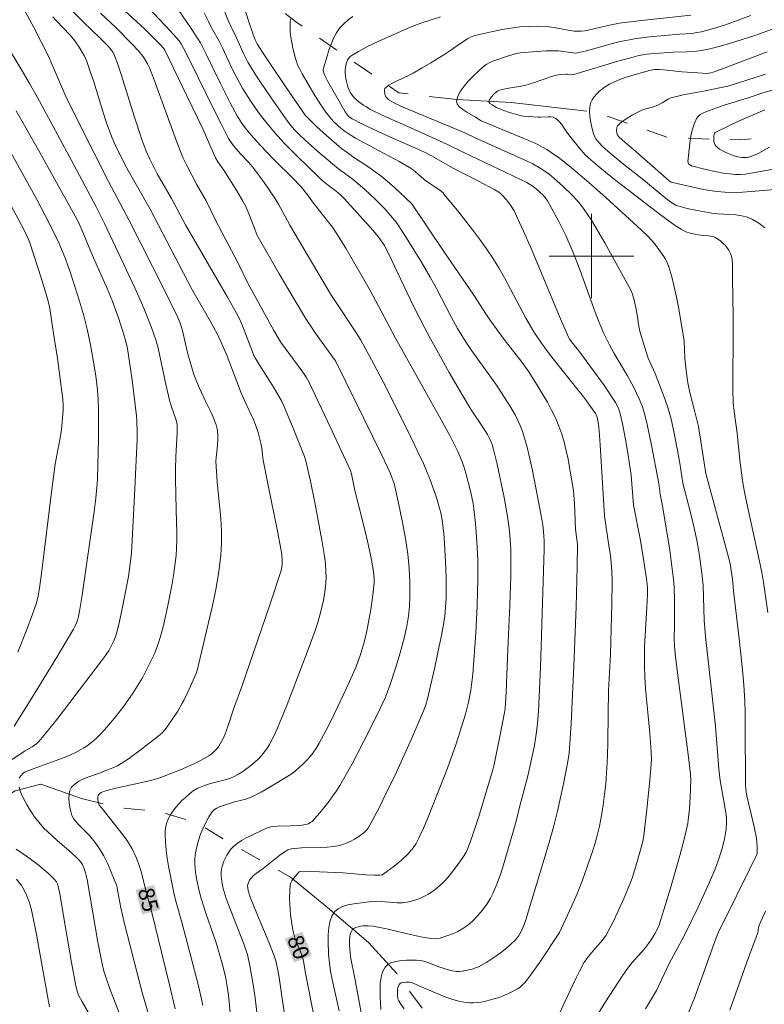
# Model space of a CAD drawing. Units: metres. Extents: x 281198 to 281713, y 1662700 to 1663265.
# Drawn here: x 281546 to 281616, y 1663029 to 1663122 of the extents above; entities that cross this region are included whole.
import ezdxf
from ezdxf.enums import TextEntityAlignment as Align

# ---------------------------------------------------------------- set-up
doc = ezdxf.new("R2010")
doc.units = ezdxf.units.M
doc.header["$MEASUREMENT"] = 0
doc.linetypes.add('Intermitente', pattern=[48, 15, -2, 2, -2, 2, -2, 2, -2, 2, -2, 15])
for name, color, linetype, lineweight, true_color in [('Curvas_Intermediarias', 7, 'Continuous', 9, 0x783c14), ('Curvas_Mestras', 7, 'Continuous', 20, 0x783c14), ('Topon_Curvas_Mestras', 7, 'Continuous', 9, 0x783c14)]:
    doc.layers.add(name, color=color, linetype=linetype, lineweight=lineweight, true_color=true_color)
for name, color, linetype, lineweight in [('Malha_Coordenadas', 7, 'Continuous', 15), ('Rio_Intermitente', 5, 'Intermitente', 9), ('Topon_Curvas_Mestras_Masc', 255, 'Continuous', 9)]:
    doc.layers.add(name, color=color, linetype=linetype, lineweight=lineweight)
doc.styles.add('Arial', font='arial.ttf', dxfattribs={"height": 1.5})

msp = doc.modelspace()

# ---------------------------------------------------------------- linework, layer by layer
at = {"layer": 'Curvas_Intermediarias', "flags": 128}
for points, elevation in [([(281546.226, 1663123.434), (281547.208, 1663121.636), (281548.584, 1663118.935), (281548.946, 1663118.122), (281550.226, 1663115.122), (281551.487, 1663112.553), (281554.286, 1663107.055), (281556.196, 1663103.444), (281559.584, 1663096.768), (281560.825, 1663094.242), (281561.064, 1663093.642), (281561.26, 1663093.027), (281561.423, 1663092.374), (281561.633, 1663091.384), (281561.79, 1663090.729), (281562.061, 1663089.755), (281562.367, 1663088.792), (281562.601, 1663088.161), (281562.864, 1663087.539), (281563.426, 1663086.311), (281563.982, 1663085.189), (281564.187, 1663084.733), (281564.469, 1663083.994), (281564.572, 1663083.616), (281564.606, 1663083.424), (281564.636, 1663083), (281564.624, 1663082.57), (281564.565, 1663081.749), (281564.455, 1663080.878), (281564.442, 1663080.569), (281564.58, 1663078.605), (281564.907, 1663075.118), (281564.974, 1663073.958), (281564.985, 1663072.803), (281564.921, 1663071.653), (281564.731, 1663070.102), (281564.468, 1663068.555), (281564.151, 1663067.013), (281562.702, 1663060.864), (281562.578, 1663060.468), (281561.761, 1663058.615), (281561.439, 1663057.957), (281561.265, 1663057.635), (281560.836, 1663056.9), (281560.38, 1663056.18), (281559.896, 1663055.481), (281559.642, 1663055.143), (281559.386, 1663054.855), (281558.947, 1663054.47), (281557.161, 1663053.11), (281556.158, 1663052.384), (281555.134, 1663051.698), (281554.799, 1663051.534), (281554.08, 1663051.295), (281553.432, 1663051.025), (281552.418, 1663050.658), (281551.925, 1663050.463), (281551.472, 1663050.242), (281551.083, 1663049.983), (281550.782, 1663049.673), (281550.628, 1663049.376), (281550.544, 1663049.017), (281550.519, 1663048.618), (281550.544, 1663048.198), (281550.608, 1663047.778), (281550.704, 1663047.377), (281550.821, 1663047.016), (281550.973, 1663046.71), (281551.18, 1663046.426), (281551.427, 1663046.157), (281552.241, 1663045.374), (281552.483, 1663045.097), (281553.097, 1663044.303), (281553.482, 1663043.757), (281553.827, 1663043.188), (281554.205, 1663042.423), (281554.54, 1663041.634), (281555.057, 1663040.343), (281555.175, 1663039.786), (281555.441, 1663038.258), (281555.776, 1663036.852), (281556.33, 1663034.647), (281557.472, 1663030.248), (281558.186, 1663027.733)], 86), ([(281550.788, 1663123.288), (281551.918, 1663122.147), (281553.485, 1663120.642), (281554.246, 1663119.871), (281554.544, 1663119.533), (281554.716, 1663119.287), (281554.786, 1663119.156), (281555.18, 1663118.069), (281555.5, 1663117.11), (281556.712, 1663113.24), (281557.463, 1663110.934), (281557.83, 1663109.942), (281558.176, 1663109.174), (281558.9, 1663107.796), (281560.234, 1663105.461), (281561.573, 1663102.952), (281565.558, 1663096.116), (281566.406, 1663094.583), (281566.67, 1663094.064), (281566.974, 1663093.382), (281567.903, 1663090.933), (281568.05, 1663090.591), (281568.398, 1663089.969), (281569.796, 1663087.722), (281570.292, 1663086.898), (281570.611, 1663086.332), (281570.8, 1663085.943), (281571.701, 1663083.84), (281572.836, 1663081.009), (281572.969, 1663080.588), (281573.387, 1663078.67), (281573.805, 1663076.653), (281574.486, 1663073.07), (281574.732, 1663071.576), (281574.818, 1663070.828), (281574.866, 1663070.081), (281574.87, 1663069.544), (281574.847, 1663069.003), (281574.797, 1663068.462), (281574.724, 1663067.922), (281574.629, 1663067.385), (281574.514, 1663066.853), (281574.382, 1663066.33), (281574.12, 1663065.42), (281573.828, 1663064.517), (281573.185, 1663062.725), (281571.111, 1663057.272), (281570.541, 1663055.9), (281570.239, 1663055.223), (281569.889, 1663054.468), (281569.506, 1663053.725), (281569.292, 1663053.37), (281569.059, 1663053.033), (281568.802, 1663052.719), (281568.479, 1663052.379), (281568.132, 1663052.053), (281567.766, 1663051.743), (281567.383, 1663051.45), (281566.988, 1663051.176), (281566.584, 1663050.923), (281566.175, 1663050.691), (281565.826, 1663050.53), (281565.461, 1663050.405), (281565.083, 1663050.303), (281563.932, 1663050.027), (281563.352, 1663049.832), (281562.733, 1663049.578), (281562.348, 1663049.363), (281562.173, 1663049.235), (281561.564, 1663048.719), (281561.267, 1663048.445), (281560.713, 1663047.86), (281560.465, 1663047.551), (281560.243, 1663047.23), (281560.094, 1663046.975), (281559.96, 1663046.703), (281559.844, 1663046.418), (281559.749, 1663046.124), (281559.68, 1663045.826), (281559.638, 1663045.527), (281559.627, 1663045.231), (281559.663, 1663044.479), (281559.736, 1663043.722), (281559.838, 1663042.963), (281559.961, 1663042.203), (281560.482, 1663039.51), (281560.707, 1663038.669), (281561.2, 1663036.997), (281561.573, 1663035.582), (281562.751, 1663031.006), (281563.151, 1663029.314), (281563.199, 1663029.001)], 84), ([(281566.096, 1663025.057), (281565.623, 1663029.967), (281565.488, 1663030.984), (281565.343, 1663031.739), (281564.991, 1663033.124), (281564.458, 1663034.955), (281564.232, 1663035.655), (281563.497, 1663037.742), (281563.263, 1663038.439), (281563.051, 1663039.141), (281562.869, 1663039.85), (281562.648, 1663040.878), (281562.557, 1663041.402), (281562.489, 1663041.927), (281562.454, 1663042.449), (281562.459, 1663042.964), (281562.514, 1663043.468), (281562.631, 1663044.049), (281562.791, 1663044.636), (281562.99, 1663045.222), (281563.224, 1663045.795), (281563.49, 1663046.347), (281563.784, 1663046.868), (281564.103, 1663047.347), (281564.289, 1663047.543), (281564.52, 1663047.698), (281564.784, 1663047.822), (281565.069, 1663047.924), (281566.2, 1663048.284), (281567.273, 1663048.554), (281567.535, 1663048.638), (281567.787, 1663048.742), (281568.72, 1663049.226), (281569.631, 1663049.761), (281571.563, 1663050.927), (281571.967, 1663051.221), (281572.673, 1663051.851), (281573.119, 1663052.297), (281573.527, 1663052.773), (281573.895, 1663053.305), (281574.224, 1663053.868), (281575.089, 1663055.496), (281575.668, 1663056.655), (281576.277, 1663057.926), (281576.969, 1663059.411), (281577.631, 1663060.908), (281577.913, 1663061.614), (281578.161, 1663062.333), (281578.421, 1663063.212), (281578.671, 1663064.176), (281578.808, 1663064.825), (281579.104, 1663066.526), (281579.27, 1663067.665), (281579.418, 1663069.021), (281579.424, 1663069.455), (281579.375, 1663070.105), (281579.15, 1663071.386), (281578.805, 1663072.981), (281578.429, 1663074.577), (281577.602, 1663077.789), (281577.28, 1663079.352), (281577.173, 1663079.689), (281575.013, 1663084.358), (281573.256, 1663088.077), (281572.997, 1663088.517), (281572.671, 1663088.985), (281570.56, 1663091.886), (281569.939, 1663092.941), (281568.693, 1663095.174), (281567.473, 1663097.421), (281566.549, 1663099.317), (281564.363, 1663103.451), (281563.514, 1663105.22), (281562.612, 1663106.797), (281561.678, 1663108.563), (281561.314, 1663109.328), (281560.702, 1663110.868), (281558.594, 1663116.676), (281558.148, 1663117.825), (281557.972, 1663118.211), (281557.763, 1663118.581), (281557.523, 1663118.931), (281557.106, 1663119.437), (281556.503, 1663120.097), (281554.966, 1663121.654), (281553.531, 1663123.018)], 83), ([(281555.49, 1663123.527), (281557.688, 1663121.512), (281558.262, 1663120.968), (281559.156, 1663120.043), (281559.501, 1663119.662), (281559.616, 1663119.505), (281561.706, 1663115.189), (281563.199, 1663112.038), (281564.396, 1663109.313), (281564.626, 1663108.933), (281565.193, 1663108.137), (281566.421, 1663106.18), (281567.003, 1663105.185), (281567.275, 1663104.678), (281567.578, 1663104.012), (281568.087, 1663102.633), (281568.334, 1663102), (281568.435, 1663101.789), (281570.436, 1663098.308), (281571.842, 1663095.921), (281572.931, 1663094.125), (281573.305, 1663093.533), (281573.844, 1663092.726), (281575.721, 1663090.095), (281575.898, 1663089.818), (281580.139, 1663081.121), (281580.927, 1663079.456), (281581.142, 1663078.955), (281581.315, 1663078.437), (281581.733, 1663076.599), (281582.086, 1663074.93), (281582.392, 1663073.253), (281582.604, 1663071.753), (281582.732, 1663070.425), (281582.804, 1663069.093), (281582.816, 1663067.764), (281582.771, 1663066.823), (281582.665, 1663065.882), (281582.508, 1663064.949), (281582.253, 1663063.798), (281581.89, 1663062.425), (281581.485, 1663061.061), (281580.925, 1663059.331), (281580.501, 1663058.212), (281580.008, 1663057.123), (281578.963, 1663055.02), (281577.89, 1663052.929), (281577.336, 1663051.894), (281576.764, 1663050.87), (281576.173, 1663049.859), (281575.855, 1663049.353), (281575.518, 1663048.857), (281575.165, 1663048.37), (281574.42, 1663047.428), (281574.034, 1663046.973), (281573.548, 1663046.437), (281573.44, 1663046.357), (281573.199, 1663046.227), (281572.939, 1663046.137), (281572.601, 1663046.071), (281572.172, 1663046.041), (281571.518, 1663046.036), (281570.249, 1663045.99), (281569.832, 1663045.952), (281569.521, 1663045.896), (281569.221, 1663045.797), (281567.311, 1663044.873), (281566.878, 1663044.627), (281566.471, 1663044.356), (281566.099, 1663044.053), (281565.869, 1663043.814), (281565.661, 1663043.542), (281565.475, 1663043.245), (281565.313, 1663042.931), (281565.177, 1663042.606), (281565.068, 1663042.279), (281564.989, 1663041.957), (281564.948, 1663041.656), (281564.94, 1663041.345), (281564.962, 1663041.028), (281565.007, 1663040.708), (281565.146, 1663040.075), (281565.426, 1663039.141), (281565.883, 1663037.898), (281566.628, 1663036.049), (281567.125, 1663034.749), (281567.288, 1663034.292), (281567.425, 1663033.828), (281567.695, 1663032.615), (281567.978, 1663030.979), (281568.149, 1663029.735), (281568.639, 1663025.627)], 82), ([(281558.056, 1663123.512), (281560.142, 1663121.285), (281560.954, 1663120.376), (281561.158, 1663120.103), (281561.382, 1663119.706), (281561.98, 1663118.51), (281564.332, 1663113.703), (281564.929, 1663112.507), (281565.633, 1663111.146), (281565.96, 1663110.657), (281566.325, 1663110.195), (281566.809, 1663109.651), (281567.562, 1663108.856), (281568.033, 1663108.302), (281569.021, 1663106.958), (281569.957, 1663105.576), (281570.377, 1663104.923), (281570.987, 1663103.753), (281571.453, 1663102.936), (281575.319, 1663096.369), (281575.814, 1663095.584), (281577.503, 1663093.061), (281578.158, 1663092.014), (281579.37, 1663089.827), (281580.316, 1663088.022), (281582.508, 1663083.645), (281583.569, 1663081.441), (281584.082, 1663080.331), (281584.306, 1663079.823), (281584.724, 1663078.794), (281585.286, 1663077.224), (281585.459, 1663076.698), (281585.623, 1663076.12), (281585.755, 1663075.533), (281585.859, 1663074.94), (281586.011, 1663073.723), (281586.092, 1663072.8), (281586.224, 1663070.427), (281586.253, 1663069.441), (281586.256, 1663068.455), (281586.23, 1663067.546), (281586.183, 1663066.71), (281586.104, 1663065.877), (281586.049, 1663065.463), (281585.794, 1663064.048), (281585.592, 1663063.047), (281585.158, 1663061.049), (281584.465, 1663058.063), (281584.307, 1663057.492), (281584.032, 1663056.752), (281582.986, 1663054.325), (281582.267, 1663052.716), (281581.531, 1663051.115), (281580.575, 1663049.117), (281579.916, 1663047.795), (281579.054, 1663046.142), (281578.856, 1663045.805), (281578.743, 1663045.649), (281578.618, 1663045.508), (281578.478, 1663045.385), (281577.873, 1663044.955), (281577.551, 1663044.754), (281577.218, 1663044.57), (281576.878, 1663044.408), (281576.53, 1663044.275), (281576.177, 1663044.175), (281575.589, 1663044.068), (281574.989, 1663044.006), (281574.38, 1663043.975), (281572.537, 1663043.931), (281571.929, 1663043.888), (281571.583, 1663043.842), (281571.252, 1663043.741), (281570.821, 1663043.469), (281570.495, 1663043.237), (281568.905, 1663041.996), (281568.277, 1663041.544), (281567.981, 1663041.302), (281567.771, 1663041.081), (281567.636, 1663040.883), (281567.492, 1663040.556), (281567.449, 1663040.342), (281567.454, 1663040.125), (281567.491, 1663039.904), (281567.69, 1663039.262), (281568.381, 1663037.566), (281569.455, 1663035.009), (281569.955, 1663033.719), (281570.108, 1663033.24), (281570.282, 1663032.504), (281570.44, 1663031.647), (281570.746, 1663029.456), (281571.218, 1663026.394)], 81), ([(281563.337, 1663123.036), (281563.745, 1663122.226), (281564.022, 1663121.615), (281564.742, 1663120.36), (281565.063, 1663119.712), (281565.985, 1663117.744), (281566.635, 1663116.454), (281566.991, 1663115.827), (281567.708, 1663114.69), (281568.482, 1663113.585), (281568.889, 1663113.047), (281569.738, 1663112.004), (281570.318, 1663111.347), (281570.917, 1663110.704), (281572.15, 1663109.449), (281574.181, 1663107.46), (281574.486, 1663107.193), (281575.119, 1663106.682), (281575.845, 1663106.132), (281576.274, 1663105.752), (281576.579, 1663105.449), (281578.371, 1663103.458), (281579.323, 1663102.427), (281579.868, 1663101.745), (281580.398, 1663100.991), (281581.098, 1663099.562), (281583.129, 1663095.323), (281584.19, 1663093.227), (281584.762, 1663092.157), (281585.344, 1663091.091), (281586.536, 1663088.976), (281588.369, 1663085.828), (281588.805, 1663085.143), (281589.725, 1663083.802), (281590.154, 1663083.094), (281590.442, 1663082.529), (281590.592, 1663082.137), (281590.728, 1663081.682), (281591.08, 1663080.296), (281591.743, 1663077.119), (281592.054, 1663075.333), (281592.199, 1663074.216), (281592.3, 1663073.172), (281592.362, 1663072.125), (281592.378, 1663071.078), (281592.356, 1663069.693), (281592.264, 1663066.924), (281592.077, 1663062.768), (281591.92, 1663058.688), (281591.87, 1663057.611), (281591.832, 1663057.127), (281591.779, 1663056.767), (281591.365, 1663054.652), (281590.777, 1663051.839), (281590.655, 1663051.338), (281589.312, 1663046.797), (281588.684, 1663044.914), (281588.425, 1663044.218), (281588.281, 1663043.877), (281588.124, 1663043.543), (281587.95, 1663043.221), (281587.756, 1663042.913), (281587.104, 1663042.005), (281586.755, 1663041.56), (281586.39, 1663041.129), (281586.009, 1663040.718), (281585.609, 1663040.332), (281585.192, 1663039.977), (281584.864, 1663039.737), (281584.511, 1663039.519), (281584.14, 1663039.323), (281583.755, 1663039.152), (281583.361, 1663039.006), (281582.963, 1663038.888), (281582.566, 1663038.799), (281582.093, 1663038.744), (281581.61, 1663038.743), (281580.135, 1663038.86), (281579.646, 1663038.873), (281579.164, 1663038.84), (281577.494, 1663038.644), (281576.942, 1663038.539), (281576.438, 1663038.388), (281576.006, 1663038.175), (281575.675, 1663037.885), (281575.415, 1663037.456), (281575.238, 1663036.938), (281575.13, 1663036.354), (281575.077, 1663035.731), (281575.067, 1663035.092), (281575.117, 1663033.865), (281575.203, 1663032.97), (281575.34, 1663032.075), (281575.514, 1663031.182), (281576.124, 1663028.504)], 79), ([(281565.184, 1663123.343), (281565.6, 1663122.322), (281565.849, 1663121.769), (281566.386, 1663120.68), (281567.094, 1663119.125), (281567.476, 1663118.364), (281568.165, 1663117.236), (281568.653, 1663116.481), (281569.661, 1663114.991), (281571.221, 1663112.79), (281571.547, 1663112.364), (281571.896, 1663111.956), (281572.266, 1663111.567), (281572.915, 1663110.953), (281574.317, 1663109.703), (281576.055, 1663108.248), (281577.306, 1663107.332), (281577.915, 1663106.854), (281578.551, 1663106.293), (281579.477, 1663105.416), (281580.429, 1663104.464), (281581.511, 1663103.214), (281581.742, 1663102.893), (281582.624, 1663101.515), (281583.909, 1663099.421), (281584.737, 1663098.009), (281585.329, 1663096.923), (281586.749, 1663094.176), (281587.318, 1663093.147), (281587.712, 1663092.47), (281588.129, 1663091.807), (281588.674, 1663091.006), (281590.932, 1663087.851), (281591.478, 1663087.052), (281592.273, 1663085.795), (281592.794, 1663084.886), (281593.034, 1663084.421), (281593.252, 1663083.947), (281593.446, 1663083.465), (281593.609, 1663082.975), (281593.906, 1663081.894), (281594.167, 1663080.8), (281594.401, 1663079.697), (281595.288, 1663075.067), (281595.382, 1663074.49), (281595.455, 1663073.909), (281595.529, 1663073.033), (281595.531, 1663072.223), (281595.156, 1663061.033), (281594.982, 1663056.881), (281594.887, 1663055.715), (281594.796, 1663054.942), (281594.589, 1663053.63), (281594.239, 1663051.893), (281593.968, 1663050.752), (281593.23, 1663047.913), (281592.846, 1663046.352), (281591.674, 1663042.34), (281591.373, 1663041.414), (281591.039, 1663040.505), (281590.661, 1663039.62), (281590.427, 1663039.159), (281590.16, 1663038.708), (281589.862, 1663038.272), (281589.537, 1663037.853), (281589.19, 1663037.455), (281588.825, 1663037.083), (281588.446, 1663036.74), (281588.102, 1663036.476), (281587.73, 1663036.237), (281587.336, 1663036.023), (281586.927, 1663035.833), (281586.509, 1663035.663), (281585.674, 1663035.383), (281585.462, 1663035.337), (281585.244, 1663035.32), (281584.794, 1663035.348), (281583.843, 1663035.5), (281583.566, 1663035.558), (281582.464, 1663035.832), (281580.763, 1663036.229), (281579.813, 1663036.432), (281579.339, 1663036.505), (281578.866, 1663036.548), (281578.391, 1663036.542), (281578.143, 1663036.512), (281577.903, 1663036.462), (281577.683, 1663036.388), (281577.495, 1663036.289), (281577.352, 1663036.161), (281577.239, 1663035.975), (281577.162, 1663035.751), (281577.116, 1663035.497), (281577.093, 1663035.225), (281577.096, 1663034.672), (281577.143, 1663034.009), (281577.198, 1663033.606), (281577.596, 1663031.594), (281578.554, 1663026.44)], 78), ([(281580.067, 1663028.627), (281579.997, 1663029.837), (281579.985, 1663030.472), (281580.01, 1663031.093), (281580.085, 1663031.676), (281580.229, 1663032.197), (281580.455, 1663032.629), (281580.72, 1663032.88), (281581.082, 1663033.061), (281581.516, 1663033.184), (281581.995, 1663033.259), (281582.49, 1663033.298), (281583.423, 1663033.309), (281583.781, 1663033.276), (281584.136, 1663033.194), (281584.491, 1663033.078), (281585.554, 1663032.666), (281586.568, 1663032.362), (281587.009, 1663032.261), (281587.229, 1663032.236), (281587.448, 1663032.237), (281587.761, 1663032.267), (281588.397, 1663032.375), (281588.712, 1663032.456), (281589.021, 1663032.556), (281589.318, 1663032.676), (281589.601, 1663032.817), (281590.087, 1663033.101), (281590.566, 1663033.409), (281591.037, 1663033.737), (281591.497, 1663034.083), (281591.942, 1663034.445), (281592.372, 1663034.819), (281592.784, 1663035.202), (281592.945, 1663035.378), (281593.087, 1663035.572), (281593.327, 1663036), (281593.61, 1663036.682), (281593.801, 1663037.212), (281594.145, 1663038.289), (281594.779, 1663040.465), (281595.985, 1663044.436), (281596.439, 1663046.033), (281596.774, 1663047.397), (281597.337, 1663050.004), (281597.762, 1663052.105), (281597.892, 1663052.9), (281598.083, 1663055.715), (281598.342, 1663061.184), (281598.548, 1663066.766), (281598.652, 1663070.548), (281598.66, 1663072.67), (281598.616, 1663073.134), (281598.483, 1663074.13), (281598.376, 1663076.546), (281598.282, 1663077.747), (281598.201, 1663078.343), (281597.932, 1663079.954), (281597.78, 1663080.759), (281597.608, 1663081.56), (281597.41, 1663082.352), (281597.179, 1663083.13), (281596.909, 1663083.891), (281596.585, 1663084.657), (281596.22, 1663085.408), (281595.821, 1663086.147), (281594.957, 1663087.595), (281594.059, 1663089.016), (281593.753, 1663089.475), (281593.429, 1663089.921), (281591.721, 1663092.096), (281590.478, 1663093.83), (281590.071, 1663094.431), (281588.863, 1663096.301), (281586.009, 1663100.428), (281582.981, 1663104.954), (281581.321, 1663106.509), (281580.482, 1663107.246), (281580.05, 1663107.598), (281579.534, 1663107.985), (281579.004, 1663108.353), (281577.387, 1663109.422), (281576.859, 1663109.792), (281576.346, 1663110.181), (281575.858, 1663110.581), (281574.905, 1663111.412), (281573.981, 1663112.277), (281573.082, 1663113.163), (281572.935, 1663113.32), (281572.666, 1663113.658), (281571.568, 1663115.256), (281569.084, 1663118.965), (281568.364, 1663120.093), (281568.172, 1663120.465), (281567.967, 1663120.988), (281567.497, 1663122.378), (281567.125, 1663123.598)], 77), ([(281605.117, 1663028.685), (281606.161, 1663030.41), (281607.382, 1663033.059), (281608.728, 1663035.552), (281610.082, 1663038.312), (281611.176, 1663040.672), (281611.68, 1663041.843), (281611.972, 1663042.606), (281612.349, 1663043.772), (281612.598, 1663044.773), (281612.743, 1663045.701), (281612.789, 1663046.321), (281612.789, 1663046.554), (281612.774, 1663046.788), (281612.714, 1663047.255), (281612.532, 1663048.348), (281612.173, 1663050.305), (281612.049, 1663051.377), (281611.727, 1663055.458), (281610.789, 1663063.968), (281610.679, 1663065.501), (281610.611, 1663067.693), (281610.559, 1663068.787), (281610.444, 1663069.957), (281610.183, 1663071.829), (281609.966, 1663073.07), (281609.7, 1663074.366), (281609.372, 1663075.716), (281608.655, 1663078.499), (281608.371, 1663080.383), (281608.25, 1663081.083), (281607.8, 1663083.389), (281607.535, 1663084.532), (281607.215, 1663085.646), (281606.84, 1663086.734), (281606.014, 1663088.884), (281605.548, 1663089.909), (281605.379, 1663090.325), (281604.852, 1663091.931), (281604.618, 1663092.743), (281604.47, 1663093.33), (281604.352, 1663094.247), (281604.229, 1663094.93), (281604.076, 1663095.679), (281603.89, 1663096.378), (281603.718, 1663096.776), (281601.266, 1663101.245), (281600.644, 1663102.323), (281599.997, 1663103.382), (281599.316, 1663104.415), (281598.966, 1663104.885), (281598.584, 1663105.332), (281598.178, 1663105.762), (281597.317, 1663106.58), (281596.439, 1663107.373), (281595.978, 1663107.757), (281595.489, 1663108.108), (281594.982, 1663108.433), (281594.46, 1663108.732), (281593.917, 1663108.999), (281588.994, 1663111.197), (281587.995, 1663111.673), (281582.17, 1663114.103), (281581.493, 1663114.416), (281580.825, 1663114.806), (281580.617, 1663114.989), (281580.541, 1663115.094), (281580.443, 1663115.33), (281580.393, 1663115.608), (281580.399, 1663115.74), (281580.432, 1663115.854), (281580.496, 1663115.941), (281580.808, 1663116.175), (281581.16, 1663116.385), (281581.54, 1663116.578), (281582.742, 1663117.13), (281583.124, 1663117.33), (281583.965, 1663117.813), (281584.799, 1663118.309), (281586.037, 1663119.074), (281586.675, 1663119.501), (281587.618, 1663120.164), (281588.26, 1663120.581), (281588.593, 1663120.751), (281588.947, 1663120.877), (281590.663, 1663121.274), (281591.735, 1663121.487), (281592.811, 1663121.653), (281593.222, 1663121.698), (281594.049, 1663121.754), (281594.88, 1663121.765), (281595.706, 1663121.734), (281596.465, 1663121.642), (281597.598, 1663121.424), (281598.354, 1663121.306), (281598.63, 1663121.288), (281599.047, 1663121.302), (281599.321, 1663121.339), (281599.799, 1663121.431), (281601.701, 1663121.874), (281602.658, 1663122.056), (281604.44, 1663122.292), (281609.409, 1663122.815)], 73), ([(281608.654, 1663026.965), (281609.808, 1663029.903), (281610.474, 1663031.723), (281611.449, 1663034.463), (281611.903, 1663035.671), (281612.1, 1663036.112), (281612.543, 1663037.024), (281614.927, 1663041.813), (281615.648, 1663043.311), (281615.679, 1663043.481), (281615.679, 1663044.067), (281615.664, 1663044.459), (281615.621, 1663044.847), (281615.409, 1663045.913), (281614.71, 1663048.863), (281614.638, 1663049.226), (281614.595, 1663049.546), (281614.577, 1663049.87), (281614.563, 1663051.013), (281614.557, 1663054.446), (281614.533, 1663056.734), (281614.499, 1663057.876), (281614.416, 1663059.337), (281614.293, 1663060.796), (281613.992, 1663063.74), (281613.436, 1663068.284), (281613.349, 1663069.379), (281613.236, 1663070.223), (281613.116, 1663070.881), (281612.759, 1663072.282), (281610.829, 1663079.414), (281610.36, 1663082.434), (281610.115, 1663083.858), (281609.794, 1663085.24), (281609.319, 1663087.081), (281609.158, 1663087.823), (281609.097, 1663088.18), (281608.998, 1663088.897), (281608.849, 1663090.338), (281608.769, 1663091.965), (281608.221, 1663095.147), (281608.033, 1663096.116), (281607.825, 1663097.077), (281607.59, 1663098.028), (281607.322, 1663098.963), (281607.194, 1663099.309), (281607.033, 1663099.644), (281606.846, 1663099.968), (281606.638, 1663100.284), (281605.95, 1663101.179), (281605.368, 1663101.838), (281604.739, 1663102.46), (281601.371, 1663105.541), (281599.757, 1663106.973), (281598.116, 1663108.369), (281596.971, 1663109.267), (281596.174, 1663109.822), (281595.766, 1663110.081), (281595.351, 1663110.326), (281594.93, 1663110.55), (281594.061, 1663110.949), (281589.561, 1663112.811), (281589.021, 1663113.154), (281588.204, 1663113.624), (281587.82, 1663113.869), (281587.503, 1663114.122), (281587.293, 1663114.388), (281587.229, 1663114.668), (281587.338, 1663115.115), (281587.583, 1663115.595), (281587.933, 1663116.09), (281588.355, 1663116.586), (281588.817, 1663117.067), (281589.737, 1663117.925), (281590.013, 1663118.134), (281590.319, 1663118.305), (281590.648, 1663118.448), (281592.245, 1663119.007), (281593.024, 1663119.202), (281593.265, 1663119.248), (281594.785, 1663119.377), (281595.719, 1663119.43), (281596.652, 1663119.447), (281596.88, 1663119.437), (281598.241, 1663119.237), (281598.495, 1663119.229), (281598.665, 1663119.241), (281599.511, 1663119.439), (281602.218, 1663120.18), (281602.898, 1663120.346), (281603.583, 1663120.488), (281604.215, 1663120.594), (281605.49, 1663120.753), (281608.333, 1663121.017), (281609.459, 1663121.085), (281610.014, 1663121.162), (281610.403, 1663121.243), (281611.561, 1663121.538), (281612.698, 1663121.904), (281615.094, 1663122.792)], 72), ([(281582.274, 1663028.682), (281581.952, 1663029.135), (281581.749, 1663029.459), (281581.681, 1663029.632), (281581.666, 1663029.72), (281581.651, 1663029.907), (281581.636, 1663030.31), (281581.644, 1663030.51), (281581.67, 1663030.698), (281581.717, 1663030.866), (281581.79, 1663031.005), (281581.876, 1663031.086), (281581.992, 1663031.145), (281582.132, 1663031.186), (281582.445, 1663031.223), (281582.743, 1663031.224), (281582.959, 1663031.182), (281585.732, 1663029.992), (281586.295, 1663029.769), (281586.863, 1663029.571), (281587.438, 1663029.408), (281587.775, 1663029.339), (281588.12, 1663029.292), (281588.471, 1663029.268), (281588.823, 1663029.266), (281589.175, 1663029.285), (281589.521, 1663029.325), (281589.859, 1663029.385), (281590.322, 1663029.493), (281590.788, 1663029.623), (281591.251, 1663029.774), (281591.707, 1663029.946), (281592.152, 1663030.138), (281592.582, 1663030.35), (281592.993, 1663030.583), (281593.238, 1663030.755), (281593.466, 1663030.956), (281593.678, 1663031.18), (281594.071, 1663031.67), (281595.104, 1663033.093), (281596.966, 1663035.912), (281598.107, 1663038.386), (281598.628, 1663039.596), (281599.132, 1663040.881), (281599.631, 1663042.238), (281600.094, 1663043.607), (281600.307, 1663044.296), (281600.507, 1663044.988), (281600.751, 1663045.986), (281600.946, 1663046.998), (281601.106, 1663048.015), (281601.243, 1663049.02), (281601.346, 1663050.014), (281601.454, 1663051.51), (281601.51, 1663052.664), (281601.548, 1663053.974), (281601.588, 1663056.595), (281601.595, 1663058.839), (281601.787, 1663062.244), (281601.938, 1663067.043), (281601.943, 1663069.156), (281601.91, 1663070.21), (281601.86, 1663070.928), (281601.783, 1663071.643), (281601.685, 1663072.358), (281601.344, 1663074.498), (281601.218, 1663075.39), (281600.827, 1663082.118), (281600.73, 1663083.443), (281600.647, 1663084.071), (281600.529, 1663084.691), (281600.469, 1663084.889), (281600.378, 1663085.075), (281600.073, 1663085.536), (281599.354, 1663086.514), (281596.962, 1663089.493), (281596.025, 1663090.699), (281595.264, 1663091.742), (281594.551, 1663092.819), (281593.794, 1663094.124), (281591.757, 1663097.941), (281591.22, 1663098.877), (281590.651, 1663099.792), (281590.047, 1663100.69), (281589.418, 1663101.574), (281588.77, 1663102.445), (281587.432, 1663104.158), (281586.067, 1663105.841), (281585.946, 1663105.974), (281585.669, 1663106.208), (281584.204, 1663107.215), (281583.814, 1663107.575), (281583.135, 1663108.119), (281582.782, 1663108.372), (281581.785, 1663108.95), (281578.474, 1663110.717), (281577.661, 1663111.179), (281576.867, 1663111.667), (281576.584, 1663111.86), (281576.045, 1663112.293), (281575.549, 1663112.778), (281575.103, 1663113.3), (281574.758, 1663113.76), (281574.43, 1663114.235), (281573.809, 1663115.213), (281572.613, 1663117.266), (281572.315, 1663117.83), (281572.184, 1663118.119), (281572.071, 1663118.412), (281571.979, 1663118.712), (281571.735, 1663119.705), (281571.63, 1663120.214), (281571.546, 1663120.725), (281571.49, 1663121.232), (281571.468, 1663121.73), (281571.488, 1663122.216), (281571.533, 1663122.465)], 76), ([(281599.492, 1663026.375), (281601.339, 1663029.338), (281602.911, 1663031.783), (281603.399, 1663032.506), (281603.834, 1663033.084), (281605.001, 1663034.375), (281605.405, 1663034.874), (281605.66, 1663035.217), (281606.001, 1663035.778), (281606.208, 1663036.193), (281606.39, 1663036.621), (281606.544, 1663037.059), (281606.862, 1663038.078), (281607.473, 1663040.126), (281608.346, 1663043.212), (281608.809, 1663044.901), (281608.973, 1663045.564), (281609.107, 1663046.232), (281609.156, 1663046.568), (281609.271, 1663047.647), (281609.348, 1663048.732), (281609.412, 1663050.361), (281609.385, 1663050.915), (281609.192, 1663052.524), (281608.111, 1663060.76), (281607.925, 1663062.322), (281607.849, 1663063.105), (281607.822, 1663063.736), (281607.849, 1663065.005), (281607.864, 1663067.49), (281607.835, 1663068.572), (281607.793, 1663069.11), (281607.68, 1663070.122), (281607.401, 1663072.14), (281606.729, 1663076.351), (281606.505, 1663077.439), (281606.368, 1663078.446), (281605.662, 1663082.229), (281605.276, 1663084.055), (281605.055, 1663084.959), (281604.82, 1663085.724), (281604.526, 1663086.472), (281604.014, 1663087.561), (281603.42, 1663088.642), (281602.148, 1663090.762), (281601.673, 1663091.637), (281601.175, 1663092.66), (281600.728, 1663093.706), (281600.353, 1663094.681), (281598.932, 1663098.617), (281598.56, 1663099.594), (281598.165, 1663100.561), (281597.557, 1663101.929), (281596.9, 1663103.278), (281596.197, 1663104.597), (281595.828, 1663105.243), (281595.706, 1663105.427), (281595.418, 1663105.765), (281594.761, 1663106.376), (281594.394, 1663106.66), (281593.889, 1663106.961), (281587.922, 1663109.792), (281586.308, 1663110.596), (281583.245, 1663111.981), (281580.247, 1663113.313), (281579.074, 1663113.892), (281578.623, 1663114.152), (281578.403, 1663114.296), (281577.985, 1663114.61), (281577.788, 1663114.779), (281577.478, 1663115.087), (281577.25, 1663115.379), (281577.149, 1663115.536), (281576.984, 1663115.865), (281576.924, 1663116.034), (281576.793, 1663116.54), (281576.745, 1663116.802), (281576.692, 1663117.332), (281576.691, 1663117.592), (281576.709, 1663117.845), (281576.778, 1663118.206), (281576.912, 1663118.565), (281577.006, 1663118.727), (281577.121, 1663118.866), (281577.256, 1663118.976), (281577.944, 1663119.39), (281578.662, 1663119.776), (281579.401, 1663120.142), (281580.155, 1663120.492), (281582.778, 1663121.649), (281583.833, 1663122.047), (281585.69, 1663122.672)], 74), ([(281616.699, 1663066.223), (281616.288, 1663069.121), (281616.168, 1663069.863), (281615.886, 1663071.212), (281614.669, 1663076.724), (281614.442, 1663077.83), (281614.323, 1663078.509), (281614.054, 1663080.647), (281613.788, 1663083.213), (281613.504, 1663085.259), (281613.422, 1663086.079), (281613.379, 1663087.367), (281613.388, 1663089.443), (281613.424, 1663091.221), (281613.406, 1663094.274), (281613.382, 1663096.072), (281613.337, 1663097.868), (281613.341, 1663098.941), (281613.333, 1663099.299), (281613.303, 1663099.647), (281613.242, 1663099.981), (281613.14, 1663100.294), (281613.013, 1663100.544), (281612.849, 1663100.786), (281612.653, 1663101.017), (281612.435, 1663101.232), (281612.201, 1663101.429), (281611.959, 1663101.605), (281611.716, 1663101.755), (281611.516, 1663101.842), (281611.299, 1663101.895), (281611.069, 1663101.924), (281610.354, 1663101.969), (281610.124, 1663102.005), (281609.327, 1663102.18), (281608.943, 1663102.306), (281608.475, 1663102.542), (281607.924, 1663102.891), (281606.654, 1663103.794), (281602.432, 1663107.065), (281601.506, 1663107.798), (281600.594, 1663108.545), (281599.7, 1663109.31), (281599.403, 1663109.592), (281598.858, 1663110.207), (281597.834, 1663111.504), (281597.656, 1663111.737), (281597.154, 1663112.486), (281596.976, 1663112.714), (281596.782, 1663112.911), (281596.567, 1663113.067), (281596.369, 1663113.148), (281596.151, 1663113.187), (281595.917, 1663113.195), (281595.179, 1663113.156), (281594.941, 1663113.16), (281594.027, 1663113.21), (281593.573, 1663113.254), (281593.349, 1663113.29), (281592.899, 1663113.392), (281592.232, 1663113.595), (281591.696, 1663113.773), (281591.016, 1663114.054), (281590.584, 1663114.309), (281590.377, 1663114.457), (281590.315, 1663114.536), (281590.296, 1663114.618), (281590.328, 1663114.752), (281590.4, 1663114.895), (281590.503, 1663115.043), (281590.765, 1663115.334), (281591.039, 1663115.584), (281591.118, 1663115.639), (281591.303, 1663115.718), (281591.99, 1663115.866), (281593.127, 1663116.044), (281593.687, 1663116.165), (281594.499, 1663116.416), (281596.107, 1663116.98), (281596.66, 1663117.138), (281597.11, 1663117.21), (281597.564, 1663117.242), (281597.725, 1663117.233), (281598.128, 1663117.167), (281598.338, 1663117.182), (281602.71, 1663118.513), (281603.589, 1663118.758), (281604.472, 1663118.98), (281604.859, 1663119.06), (281605.249, 1663119.119), (281606.039, 1663119.198), (281607.685, 1663119.311), (281609.062, 1663119.347), (281609.973, 1663119.41), (281610.422, 1663119.477), (281611.063, 1663119.609), (281611.701, 1663119.761), (281612.968, 1663120.114), (281615.553, 1663120.928), (281618.319, 1663121.92)], 71), ([(281544.525, 1663120.153), (281546.119, 1663117.554), (281546.788, 1663116.34), (281547.521, 1663115.076), (281550.998, 1663108.624), (281553.102, 1663104.665), (281553.886, 1663103.082), (281556.786, 1663097.001), (281557.621, 1663095.074), (281558.35, 1663093.227), (281558.788, 1663091.981), (281558.982, 1663091.287), (281559.726, 1663087.698), (281560.041, 1663086.343), (281560.208, 1663085.798), (281560.679, 1663084.451), (281560.772, 1663084.043), (281560.782, 1663083.876), (281560.767, 1663083.295), (281560.652, 1663080.963), (281560.612, 1663079.797), (281560.612, 1663078.904), (281560.672, 1663075.947), (281560.743, 1663073.78), (281560.747, 1663073.059), (281560.727, 1663072.34), (281560.674, 1663071.624), (281560.562, 1663070.673), (281560.422, 1663069.724), (281560.259, 1663068.776), (281559.883, 1663066.888), (281559.47, 1663065.011), (281559.266, 1663064.185), (281559.019, 1663063.369), (281558.725, 1663062.571), (281558.559, 1663062.182), (281558.049, 1663061.107), (281557.491, 1663060.051), (281556.881, 1663059.026), (281556.556, 1663058.529), (281555.727, 1663057.355), (281554.846, 1663056.212), (281553.912, 1663055.119), (281553.425, 1663054.597), (281553.154, 1663054.331), (281552.868, 1663054.078), (281552.256, 1663053.612), (281551.933, 1663053.402), (281551.267, 1663053.032), (281550.604, 1663052.725), (281549.927, 1663052.444), (281547.159, 1663051.428), (281546.334, 1663051.097), (281546.209, 1663051.009), (281545.838, 1663050.585)], 87), ([(281618.502, 1663106.383), (281615.129, 1663106.1), (281614.286, 1663106.05), (281613.446, 1663106.03), (281612.608, 1663106.052), (281611.887, 1663106.115), (281611.168, 1663106.216), (281610.45, 1663106.347), (281607.547, 1663106.998), (281607.362, 1663107.112), (281606.804, 1663107.591), (281603.983, 1663110.077), (281602.92, 1663110.967), (281602.586, 1663111.282), (281602.459, 1663111.463), (281602.413, 1663111.643), (281602.374, 1663111.898), (281602.382, 1663112.147), (281602.415, 1663112.255), (281602.475, 1663112.344), (281602.713, 1663112.571), (281602.978, 1663112.787), (281603.266, 1663112.991), (281603.881, 1663113.367), (281604.509, 1663113.702), (281604.751, 1663113.811), (281605.002, 1663113.9), (281605.781, 1663114.117), (281606.288, 1663114.29), (281606.679, 1663114.497), (281607.247, 1663114.847), (281607.443, 1663114.945), (281607.648, 1663115.02), (281608.158, 1663115.156), (281608.675, 1663115.272), (281610.774, 1663115.651), (281612.101, 1663115.917), (281612.9, 1663116.099), (281613.828, 1663116.371), (281616.466, 1663117.242)], 69), ([(281617.115, 1663115.724), (281616.319, 1663115.495), (281614.746, 1663114.962), (281612.56, 1663114.293), (281610.835, 1663113.668), (281610.553, 1663113.546), (281610.299, 1663113.403), (281610.088, 1663113.228), (281609.934, 1663113.015), (281609.714, 1663112.5), (281609.542, 1663111.938), (281609.412, 1663111.343), (281609.314, 1663110.73), (281609.24, 1663110.113), (281609.131, 1663108.925), (281609.138, 1663108.847), (281609.226, 1663108.701), (281609.294, 1663108.637), (281609.455, 1663108.54), (281610.686, 1663108.218), (281611.864, 1663107.96), (281612.457, 1663107.858), (281613.05, 1663107.782), (281613.641, 1663107.736), (281614.097, 1663107.733), (281614.555, 1663107.765), (281615.473, 1663107.899), (281617.08, 1663108.203)], 68), ([(281545.525, 1663113.75), (281547.764, 1663109.819), (281550.61, 1663104.699), (281551.429, 1663103.194), (281551.659, 1663102.698), (281552.859, 1663099.834), (281554.14, 1663096.927), (281554.619, 1663095.793), (281555.228, 1663094.14), (281555.648, 1663092.855), (281555.92, 1663091.895), (281556.043, 1663091.36), (281556.145, 1663090.821), (281556.523, 1663088.236), (281556.811, 1663085.914), (281556.926, 1663084.859), (281556.966, 1663084.295), (281556.991, 1663083.447), (281556.979, 1663082.555), (281556.937, 1663081.338), (281556.745, 1663077.314), (281556.451, 1663071.844), (281556.31, 1663070.621), (281556.162, 1663069.652), (281555.548, 1663066.407), (281555.227, 1663064.958), (281555.045, 1663064.241), (281554.975, 1663064.006), (281554.794, 1663063.546), (281554.574, 1663063.102), (281554.33, 1663062.673), (281553.991, 1663062.15), (281553.623, 1663061.644), (281550.029, 1663056.92), (281549.26, 1663055.938), (281548.477, 1663054.971), (281547.674, 1663054.026), (281547.485, 1663053.837), (281547.274, 1663053.671), (281547.047, 1663053.521), (281546.338, 1663053.102), (281545.175, 1663052.304)], 88), ([(281616.845, 1663110.318), (281615.844, 1663109.739), (281615.505, 1663109.584), (281615.003, 1663109.395), (281614.747, 1663109.338), (281614.618, 1663109.328), (281614.244, 1663109.347), (281613.865, 1663109.407), (281613.496, 1663109.505), (281613.319, 1663109.568), (281612.584, 1663109.872), (281612.123, 1663110.126), (281611.925, 1663110.274), (281611.756, 1663110.439), (281611.675, 1663110.564), (281611.618, 1663110.714), (281611.581, 1663110.882), (281611.565, 1663111.058), (281611.582, 1663111.397), (281611.613, 1663111.543), (281611.65, 1663111.62), (281611.711, 1663111.688), (281611.883, 1663111.803), (281613.917, 1663112.76), (281616.405, 1663113.857)], 67), ([(281544.536, 1663110.719), (281546.177, 1663107.76), (281547.453, 1663105.423), (281548.284, 1663103.854), (281549.267, 1663101.917), (281549.596, 1663101.192), (281550.207, 1663099.721), (281550.439, 1663099.118), (281550.649, 1663098.507), (281551.537, 1663095.737), (281551.914, 1663094.446), (281552.255, 1663093.066), (281552.568, 1663091.6), (281552.841, 1663090.125), (281553.079, 1663088.646), (281553.24, 1663087.282), (281553.303, 1663086.367), (281553.332, 1663085.451), (281553.34, 1663084.521), (281553.32, 1663082.661), (281553.228, 1663078.938), (281553.203, 1663078.424), (281553.071, 1663077.077), (281552.917, 1663075.797), (281551.789, 1663067.878), (281551.574, 1663066.538), (281551.446, 1663065.873), (281551.403, 1663065.689), (281551.286, 1663065.326), (281551.133, 1663064.974), (281550.953, 1663064.638), (281549.386, 1663062.002), (281546.982, 1663058.075), (281545.356, 1663055.473)], 89), ([(281545.815, 1663049.715), (281545.894, 1663049.434), (281545.993, 1663049.152), (281546.231, 1663048.604), (281546.576, 1663047.971), (281546.8, 1663047.601), (281547.288, 1663046.881), (281547.55, 1663046.534), (281548.109, 1663045.875), (281548.525, 1663045.447), (281549.412, 1663044.642), (281550.782, 1663043.469), (281551.318, 1663042.972), (281551.502, 1663042.777), (281551.668, 1663042.569), (281551.807, 1663042.347), (281551.942, 1663042.051), (281552.097, 1663041.58), (281552.252, 1663040.942), (281553.269, 1663034.997), (281553.667, 1663032.954), (281553.837, 1663032.268), (281554.044, 1663031.592), (281554.395, 1663030.589), (281554.926, 1663029.2), (281556.027, 1663026.435)], 87), ([(281545.546, 1663043.811), (281546.729, 1663043), (281547.743, 1663042.235), (281548.65, 1663041.46), (281549.211, 1663040.91), (281549.347, 1663040.726), (281549.447, 1663040.513), (281549.518, 1663040.286), (281549.663, 1663039.586), (281550.257, 1663036.027), (281550.775, 1663033.072), (281551.194, 1663030.862), (281551.345, 1663030.258), (281551.452, 1663029.967), (281551.773, 1663029.346), (281553.415, 1663026.507)], 88), ([(281545.564, 1663040.963), (281545.884, 1663040.567), (281546.03, 1663040.356), (281546.29, 1663039.917), (281546.534, 1663039.405), (281546.76, 1663038.813), (281546.947, 1663038.203), (281547.098, 1663037.586), (281547.468, 1663035.724), (281548.522, 1663029.734), (281548.692, 1663028.867)], 89), ([(281613.106, 1663028.559), (281614.846, 1663033.566), (281615.755, 1663035.9), (281615.821, 1663036.391), (281615.876, 1663036.601), (281616.482, 1663037.954)], 71)]:
    msp.add_lwpolyline(points, dxfattribs=dict(at, elevation=elevation))
at = {"layer": 'Curvas_Mestras', "flags": 128}
for points, elevation in [([(281560.884, 1663123.348), (281562.045, 1663121.661), (281562.707, 1663120.646), (281562.985, 1663120.191), (281563.53, 1663119.117), (281564.867, 1663116.337), (281565.786, 1663114.501), (281566.493, 1663113.222), (281566.973, 1663112.489), (281567.231, 1663112.133), (281567.776, 1663111.446), (281568.66, 1663110.459), (281569.904, 1663109.186), (281571.8, 1663107.3), (281572.418, 1663106.659), (281572.684, 1663106.355), (281573.298, 1663105.55), (281573.577, 1663105.122), (281574.846, 1663103.534), (281575.469, 1663102.723), (281576.055, 1663101.85), (281576.733, 1663100.729), (281578.417, 1663097.837), (281579.006, 1663096.798), (281581.45, 1663092.211), (281585.756, 1663084.485), (281586.615, 1663082.922), (281587.045, 1663082.1), (281587.311, 1663081.543), (281587.679, 1663080.663), (281587.904, 1663080.057), (281588.102, 1663079.442), (281588.571, 1663077.601), (281588.784, 1663076.571), (281588.869, 1663076.053), (281589.024, 1663074.674), (281589.16, 1663072.949), (281589.237, 1663071.218), (281589.25, 1663069.489), (281589.223, 1663068.188), (281589.177, 1663066.887), (281589.036, 1663064.285), (281588.756, 1663060.386), (281588.682, 1663059.628), (281588.576, 1663058.873), (281588.353, 1663057.753), (281588.063, 1663056.615), (281587.737, 1663055.483), (281587.193, 1663053.804), (281586.353, 1663051.497), (281584.534, 1663046.857), (281584.101, 1663045.806), (281583.627, 1663044.777), (281583.393, 1663044.344), (281583.124, 1663043.93), (281582.817, 1663043.546), (281582.65, 1663043.369), (281582.01, 1663042.77), (281581.332, 1663042.203), (281580.627, 1663041.683), (281580.171, 1663041.394), (281579.954, 1663041.342), (281579.489, 1663041.338), (281578.634, 1663041.387), (281576.492, 1663041.565), (281574.246, 1663041.674), (281572.494, 1663041.723), (281572.391, 1663041.695), (281572.339, 1663041.655), (281571.746, 1663040.989), (281571.624, 1663040.809), (281571.534, 1663040.621), (281571.486, 1663040.422), (281571.44, 1663039.833), (281571.427, 1663039.229), (281571.444, 1663038.616), (281571.486, 1663037.998), (281571.55, 1663037.38), (281571.726, 1663036.166), (281571.807, 1663035.791), (281571.919, 1663035.421), (281572.628, 1663033.603), (281572.776, 1663033.041), (281572.909, 1663032.215), (281573.851, 1663027.396)], 80), ([(281596.845, 1663027.976), (281597.49, 1663029.342), (281598.564, 1663031.686), (281598.848, 1663032.263), (281599.264, 1663033.034), (281599.688, 1663033.605), (281600.319, 1663034.37), (281600.887, 1663034.994), (281601.232, 1663035.431), (281601.377, 1663035.667), (281602.098, 1663037.057), (281602.44, 1663037.765), (281603.086, 1663039.201), (281603.683, 1663040.653), (281603.873, 1663041.165), (281604.203, 1663042.208), (281604.815, 1663044.424), (281604.941, 1663045.062), (281605.247, 1663047.59), (281605.531, 1663050.338), (281605.629, 1663051.501), (281605.675, 1663052.321), (281605.659, 1663053.034), (281605.524, 1663054.807), (281605.122, 1663059.047), (281605.051, 1663060.107), (281605.01, 1663061.168), (281605.006, 1663062.088), (281605.03, 1663063.008), (281605.248, 1663066.692), (281605.304, 1663067.983), (281605.307, 1663068.538), (281605.281, 1663068.906), (281605.217, 1663069.42), (281604.899, 1663071.472), (281604.623, 1663073.049), (281603.98, 1663076.411), (281603.75, 1663079.247), (281603.476, 1663081.148), (281603.23, 1663082.628), (281602.945, 1663084.097), (281602.725, 1663085.05), (281602.575, 1663085.495), (281602.483, 1663085.712), (281602.27, 1663086.129), (281602.149, 1663086.328), (281601.227, 1663087.69), (281598.79, 1663091.018), (281598.103, 1663091.881), (281597.953, 1663092.091), (281597.82, 1663092.311), (281597.07, 1663094.046), (281594.275, 1663100.708), (281593.553, 1663102.36), (281592.807, 1663103.999), (281592.666, 1663104.277), (281592.334, 1663104.813), (281591.951, 1663105.314), (281591.533, 1663105.774), (281591.38, 1663105.913), (281591.213, 1663106.039), (281590.851, 1663106.259), (281589.306, 1663107.084), (281586.836, 1663108.366), (281584.855, 1663109.494), (281584.251, 1663109.811), (281583.551, 1663110.131), (281581.271, 1663111.126), (281579.814, 1663111.791), (281578.314, 1663112.497), (281577.333, 1663112.995), (281577.18, 1663113.092), (281576.978, 1663113.278), (281576.697, 1663113.667), (281576.225, 1663114.433), (281575.029, 1663116.517), (281574.725, 1663117.153), (281574.649, 1663117.366), (281574.608, 1663117.584), (281574.63, 1663117.794), (281574.968, 1663118.933), (281575.15, 1663119.512), (281575.352, 1663120.082), (281575.585, 1663120.629), (281575.859, 1663121.141), (281576.183, 1663121.606), (281576.544, 1663122.001), (281576.956, 1663122.365), (281577.409, 1663122.698)], 75), ([(281548.999, 1663122.665), (281549.343, 1663122.273), (281550.613, 1663120.938), (281550.991, 1663120.51), (281551.164, 1663120.285), (281551.509, 1663119.782), (281551.825, 1663119.256), (281551.968, 1663118.986), (281552.214, 1663118.428), (281552.557, 1663117.475), (281552.876, 1663116.511), (281553.778, 1663113.595), (281554.092, 1663112.628), (281554.583, 1663111.264), (281554.93, 1663110.466), (281555.309, 1663109.682), (281556.023, 1663108.317), (281558.223, 1663104.43), (281562.162, 1663096.87), (281563.973, 1663093.72), (281564.627, 1663092.504), (281565.01, 1663091.697), (281565.514, 1663090.517), (281566.877, 1663086.956), (281567.315, 1663085.964), (281567.973, 1663084.584), (281568.209, 1663084.022), (281568.454, 1663083.279), (281568.705, 1663082.266), (281568.779, 1663081.814), (281568.852, 1663081.128), (281568.918, 1663080.674), (281569.356, 1663078.422), (281570.263, 1663073.922), (281570.612, 1663072.11), (281570.683, 1663071.65), (281570.72, 1663071.191), (281570.715, 1663070.862), (281570.681, 1663070.531), (281570.614, 1663070.206), (281569.547, 1663066.948), (281566.887, 1663059.225), (281566.121, 1663057.087), (281565.606, 1663055.516), (281565.42, 1663055), (281565.216, 1663054.496), (281564.987, 1663054.006), (281564.719, 1663053.561), (281564.559, 1663053.349), (281564.197, 1663052.964), (281563.997, 1663052.797), (281563.786, 1663052.651), (281563.286, 1663052.358), (281562.767, 1663052.089), (281562.235, 1663051.839), (281561.145, 1663051.374), (281559.55, 1663050.721), (281559.038, 1663050.54), (281558.519, 1663050.38), (281557.714, 1663050.178), (281554.972, 1663049.602), (281553.909, 1663049.319), (281553.584, 1663049.182), (281553.451, 1663049.095), (281553.348, 1663048.992), (281553.295, 1663048.893), (281553.266, 1663048.772), (281553.259, 1663048.637), (281553.268, 1663048.493), (281553.323, 1663048.211), (281553.41, 1663047.976), (281553.476, 1663047.872), (281553.901, 1663047.386), (281555.679, 1663045.143), (281556.028, 1663044.66), (281556.187, 1663044.41), (281556.504, 1663043.848), (281556.922, 1663042.972), (281557.16, 1663042.373), (281557.369, 1663041.712), (281557.79, 1663040.023), (281558.407, 1663037.674), (281559.302, 1663034.066), (281560.057, 1663030.968), (281560.583, 1663028.702)], 85), ([(281616.625, 1663119.35), (281612.319, 1663117.7), (281611.53, 1663117.418), (281611.282, 1663117.345), (281611.112, 1663117.314), (281610.941, 1663117.303), (281610.067, 1663117.338), (281608.55, 1663117.464), (281607.149, 1663117.621), (281606.448, 1663117.667), (281605.959, 1663117.658), (281605.475, 1663117.587), (281604.256, 1663117.243), (281603.193, 1663116.917), (281602.676, 1663116.729), (281602.175, 1663116.515), (281601.697, 1663116.269), (281601.386, 1663116.08), (281601.072, 1663115.864), (281600.769, 1663115.623), (281600.489, 1663115.361), (281600.246, 1663115.08), (281600.052, 1663114.785), (281599.92, 1663114.479), (281599.839, 1663114.093), (281599.816, 1663113.677), (281599.841, 1663113.242), (281599.905, 1663112.797), (281599.997, 1663112.355), (281600.108, 1663111.925), (281600.227, 1663111.517), (281600.31, 1663111.305), (281600.422, 1663111.103), (281600.558, 1663110.909), (281600.712, 1663110.723), (281601.051, 1663110.377), (281601.757, 1663109.744), (281602.857, 1663108.836), (281605.101, 1663107.06), (281606.781, 1663105.667), (281607.516, 1663105.104), (281607.828, 1663104.9), (281607.992, 1663104.817), (281608.162, 1663104.752), (281608.611, 1663104.621), (281609.067, 1663104.508), (281609.994, 1663104.32), (281611.394, 1663104.074), (281611.952, 1663103.999), (281613.677, 1663103.89), (281614.231, 1663103.815), (281614.755, 1663103.683), (281615.238, 1663103.47), (281615.827, 1663103.107), (281616.416, 1663102.684)], 70), ([(281542.459, 1663109.619), (281546.057, 1663102.92), (281546.584, 1663101.867), (281546.83, 1663101.249), (281547.913, 1663097.941), (281548.391, 1663096.391), (281548.575, 1663095.722), (281548.716, 1663095.045), (281549.087, 1663092.671), (281549.436, 1663090.292), (281549.971, 1663086.442), (281550.003, 1663085.882), (281549.98, 1663085.379), (281549.894, 1663084.288), (281549.814, 1663083.563), (281549.7, 1663082.786), (281549.375, 1663081.129), (281549.233, 1663080.297), (281548.909, 1663077.876), (281547.935, 1663069.933), (281547.742, 1663068.528), (281547.612, 1663067.778), (281547.433, 1663067.04), (281547.098, 1663066.074), (281546.558, 1663064.63), (281545.692, 1663062.484)], 90)]:
    msp.add_lwpolyline(points, dxfattribs=dict(at, elevation=elevation))
at = {"layer": 'Malha_Coordenadas', "flags": 128}
for points in [[(281600, 1663104), (281600, 1663096)], [(281604, 1663100), (281596, 1663100)]]:
    msp.add_lwpolyline(points, dxfattribs=at)
at = {"layer": 'Rio_Intermitente', "flags": 128}
for points in [[(281502.454, 1663160.816), (281509.229, 1663156.269), (281514.556, 1663153.959), (281518.162, 1663151.169), (281522.037, 1663149.875), (281525.363, 1663149.124), (281528.694, 1663144.888), (281530.219, 1663140.205), (281531.752, 1663135.931), (281536.396, 1663132.71), (281541.049, 1663131.78), (281546.838, 1663130.156), (281551.478, 1663129.139), (281557.527, 1663128.492), (281564.345, 1663127.278), (281568.436, 1663125.031), (281571.969, 1663122.22), (281578.695, 1663117.575), (281581.759, 1663115.465), (281587.257, 1663114.816), (281592.402, 1663114.555), (281600.346, 1663113.628), (281607.233, 1663111.234), (281611.394, 1663111.059), (281614.116, 1663111.011), (281620.684, 1663111.655), (281626.185, 1663111.846), (281630.91, 1663108.848), (281632.533, 1663107.578), (281636.745, 1663104.992), (281640.626, 1663103.725), (281644.778, 1663103.108), (281647.957, 1663103.404)], [(281475.334, 1663037.069), (281485.04, 1663040.272), (281489.856, 1663041.925), (281501.389, 1663042.421), (281504.211, 1663043.359), (281513.616, 1663043.861), (281520.007, 1663045.039), (281526.26, 1663045.21), (281529.453, 1663044.746), (281533.13, 1663046.662), (281537.361, 1663047.108), (281541.836, 1663047.176), (281545.446, 1663049.327), (281547.863, 1663049.956), (281551.734, 1663048.628), (281555.386, 1663047.712), (281559.094, 1663047.385), (281562.653, 1663046.281), (281566.547, 1663043.969), (281571.494, 1663041.176), (281574.994, 1663038.292), (281578.885, 1663034.973), (281581.564, 1663032.02), (281584.65, 1663027.826), (281587.492, 1663024.078), (281589.673, 1663020.491), (281592.908, 1663017.143), (281597.046, 1663014.671), (281602.059, 1663010.946), (281606.56, 1663009.017), (281610.8, 1663007.975), (281617.268, 1663008.186), (281620.686, 1663006.939), (281624.8, 1663004.512), (281627.309, 1663002.258), (281631.648, 1662999.139), (281633.16, 1662998.344), (281637.977, 1662994.973), (281641.533, 1662992.438), (281647.202, 1662991.631), (281654.731, 1662991.858), (281659.555, 1662991.692), (281663.464, 1662990.753), (281666.595, 1662989.648), (281671.017, 1662987.897), (281675.7, 1662985.053), (281684.609, 1662977.477), (281687.419, 1662973.449), (281688.783, 1662971.978), (281695.8, 1662968.47)]]:
    msp.add_lwpolyline(points, dxfattribs=at)
at = {"layer": 'Topon_Curvas_Mestras_Masc'}
for points in [[(281556.845, 1663039.976, 85), (281557.464, 1663037.621, 85), (281558.591, 1663040.435, 85), (281559.21, 1663038.08, 85)], [(281570.957, 1663035.339, 80), (281571.842, 1663033.07, 80), (281572.64, 1663035.995, 80), (281573.524, 1663033.726, 80)]]:
    msp.add_solid(points, dxfattribs=at)

# ---------------------------------------------------------------- texts
at = {"layer": 'Topon_Curvas_Mestras', "style": 'Arial'}
for s, rotation, p in [('85', 284.73373, (281558.053, 1663039.023, 85)), ('80', 291.29625, (281572.266, 1663034.53, 80))]:
    msp.add_text(s, height=1.5, rotation=rotation, dxfattribs=at).set_placement(p, align=Align.MIDDLE_CENTER)

doc.saveas('drawing.dxf')
